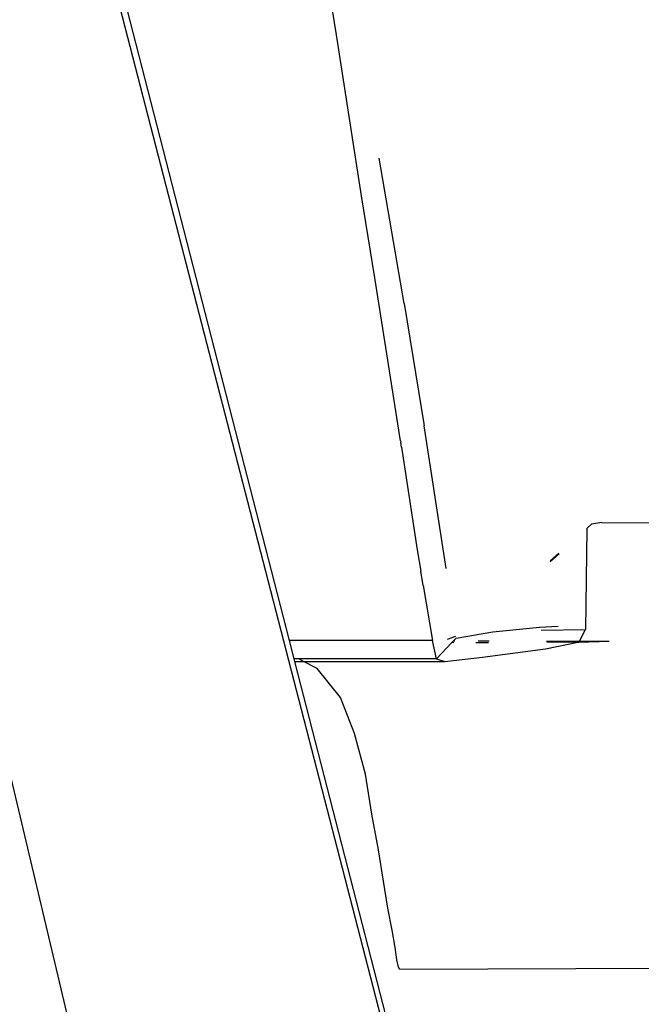
# Model space of a CAD drawing. Units: centimetres. Extents: x 29 to 1004, y -312 to 191.
# Drawn here: x 606 to 610, y -223 to -217 of the extents above; entities that cross this region are included whole.
import ezdxf

# ---------------------------------------------------------------- set-up
doc = ezdxf.new("R2010")
doc.units = ezdxf.units.CM
doc.layers.add('Edges', color=7, linetype='Continuous')

# ---------------------------------------------------------------- blocks, each defined once
blk = doc.blocks.new('ford+ranger ls')
at = {"layer": 'Edges'}
for p, q in [((-267.7952, -11.2203), (-263.8148, 4.1933)), ((-264.8385, 0.3881), (-266.4184, -5.761)), ((-266.7058, -2.0862), (-266.5624, -1.1891)), ((-266.8579, -3.0643), (-266.7058, -2.0862)), ((-267.1158, -3.717), (-266.9638, -2.8355)), ((-266.9385, -3.5612), (-266.8579, -3.0643)), ((-267.0101, -4.0226), (-266.9385, -3.5612)), ((-267.1158, -3.717), (-267.2373, -4.4577)), ((-267.0941, -4.5491), (-267.0101, -4.0226)), ((-267.371, -5.3234), (-267.2373, -4.4577)), ((-267.1004, -4.5887), (-267.1942, -5.2106)), ((-267.1004, -4.5887), (-267.0954, -4.5575)), ((-267.0941, -4.5491), (-267.0954, -4.5575)), ((-268.314, -5.0455), (-268.8502, -5.0487)), ((-268.314, -5.0455), (-268.2511, -5.0553)), ((-268.2248, -5.0787), (-268.2511, -5.0553)), ((-268.2239, -5.0859), (-268.2248, -5.0787)), ((-268.2239, -5.0859), (-268.2153, -5.6943)), ((-265.6453, -10.441), (-264.3894, -5.1466)), ((-268.0009, -5.2837), (-268.0548, -5.2359)), ((-268.0002, -5.278), (-268.0534, -5.2308)), ((-267.1942, -5.2106), (-267.2162, -5.3411)), ((-267.2303, -5.4272), (-267.2162, -5.3411)), ((-267.2303, -5.4272), (-267.2871, -5.7616)), ((-267.9455, -5.6989), (-268.2153, -5.6943)), ((-268.1783, -5.7638), (-268.2153, -5.6943)), ((-267.9361, -5.6806), (-268.0492, -5.6742)), ((-267.6535, -5.7091), (-267.9361, -5.6806)), ((-267.4302, -5.7463), (-267.6535, -5.7091)), ((-268.1783, -5.7638), (-268.3579, -5.7639)), ((-268.1748, -5.7703), (-268.3579, -5.7639)), ((-267.9789, -5.7637), (-268.1783, -5.7638)), ((-268.1748, -5.7703), (-268.1783, -5.7638)), ((-268.1688, -5.7715), (-268.1748, -5.7703)), ((-267.9812, -5.7681), (-268.1688, -5.7715)), ((-267.9736, -5.8102), (-268.1688, -5.7715)), ((-267.5652, -5.7634), (-267.6314, -5.7635)), ((-267.5498, -5.7729), (-267.628, -5.7721)), ((-267.4302, -5.7463), (-267.4144, -5.7634)), ((-267.3776, -5.7519), (-267.4286, -5.7349)), ((-267.4144, -5.7634), (-267.4222, -5.7634)), ((-267.4169, -5.7744), (-267.4048, -5.7737)), ((-267.4144, -5.7634), (-267.4048, -5.7737)), ((-267.3127, -5.8728), (-267.4048, -5.7737)), ((-267.3127, -5.8728), (-267.2871, -5.7616)), ((-267.2871, -5.7616), (-266.4184, -5.761)), ((-266.4184, -5.761), (-266.447, -5.8723)), ((-267.5913, -5.8624), (-267.9736, -5.8102)), ((-266.4509, -5.8872), (-267.7938, -11.1155)), ((-267.3633, -5.8878), (-267.5913, -5.8624)), ((-267.3127, -5.8728), (-267.3633, -5.8878)), ((-266.5056, -5.8873), (-267.3633, -5.8878)), ((-267.3127, -5.8728), (-266.4765, -5.8723)), ((-266.5891, -5.9303), (-266.5056, -5.8873)), ((-266.5056, -5.8873), (-266.4765, -5.8723)), ((-266.4509, -5.8872), (-266.5056, -5.8873)), ((-266.4765, -5.8723), (-266.447, -5.8723)), ((-266.447, -5.8723), (-266.4509, -5.8872)), ((-266.7292, -6.1057), (-266.5891, -5.9303)), ((-266.8148, -6.3257), (-266.7292, -6.1057)), ((-266.8817, -6.5718), (-266.8148, -6.3257)), ((-266.9206, -6.8131), (-266.8817, -6.5718)), ((-266.961, -7.0312), (-266.9206, -6.8131)), ((-266.9898, -7.2204), (-266.961, -7.0312)), ((-267.0178, -7.384), (-266.9898, -7.2204)), ((-267.0427, -7.5175), (-267.0178, -7.384)), ((-267.0614, -7.6227), (-267.0427, -7.5175)), ((-267.0723, -7.6971), (-267.0614, -7.6227)), ((-267.0816, -7.7419), (-267.0723, -7.6971)), ((-269.8181, -7.7459), (-267.0894, -7.7569)), ((-267.0894, -7.7569), (-267.0816, -7.7419))]:
    blk.add_line(p, q, dxfattribs=at)

msp = doc.modelspace()

# ---------------------------------------------------------------- block references
at = {"xscale": -1}
msp.add_blockref('ford+ranger ls', (341.6574, -214.9927), dxfattribs=at)

doc.saveas('drawing.dxf')
